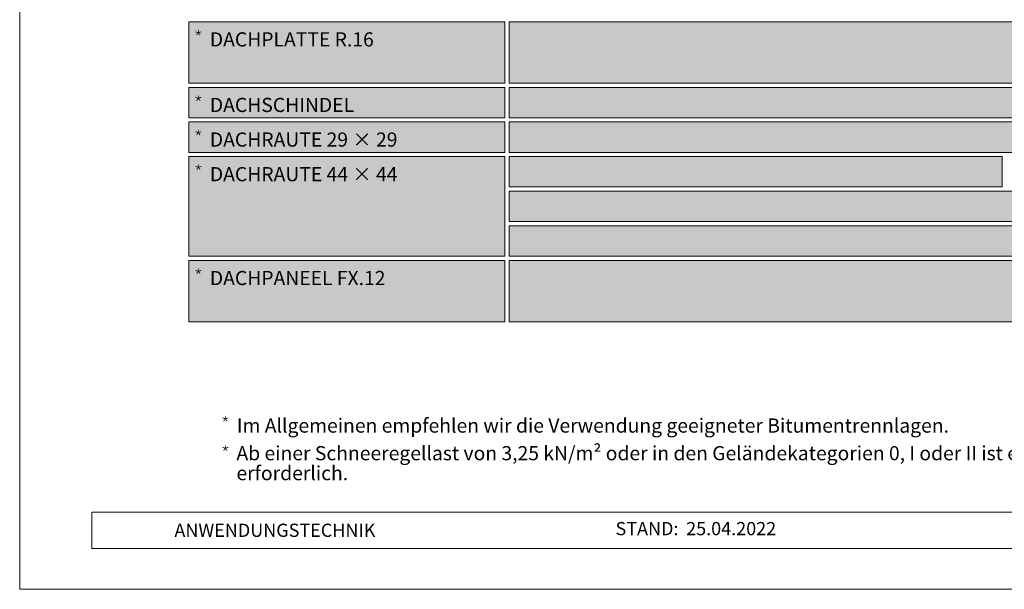
# Model space of a CAD drawing. Units: millimetres. Extents: x -19674 to 49424, y 0 to 4832.
# Drawn here: x -18739 to -18357, y 0 to 221 of the extents above; entities that cross this region are included whole.
import ezdxf

# ---------------------------------------------------------------- set-up
doc = ezdxf.new("R2010")
doc.units = ezdxf.units.MM
for name, color, linetype, lineweight, true_color in [('07_Mauerwerkschraffur', 7, 'Continuous', 13, 0xdce6eb), ('08_Bemassung', 7, 'Continuous', 5, 0x505f69), ('10_Blattrahmen', 7, 'Continuous', 20, 0x000000), ('99_Text_1_DE', 7, 'Continuous', 25, 0xe1000f), ('99_Text_3_DE', 7, 'Continuous', 5, 0x505f69)]:
    doc.layers.add(name, color=color, linetype=linetype, lineweight=lineweight, true_color=true_color)
doc.layers.add('99_Text_2_DE', color=7, linetype='Continuous')
doc.styles.add('Arial', font='arial.ttf')
doc.styles.get("Standard").update_dxf_attribs({"font": 'arial.ttf'})

# ---------------------------------------------------------------- blocks, each defined once
blk = doc.blocks.new('A$C303698f2')
at = {"layer": '10_Blattrahmen'}
for p, q in [((666.01, -440.96), (28.02, -440.96)), ((28.02, -440.96), (28.02, -455.06)), ((28.02, -455.06), (666.01, -455.06))]:
    blk.add_line(p, q, dxfattribs=at)
blk.add_lwpolyline([(666.01, -470.92), (666.01, 0), (0, 0), (0, -470.92)], close=True, dxfattribs=at)
blk = doc.blocks.new('*U191')
at = {"const_width": 0.308}
blk.add_lwpolyline([(0, 0.58), (0, -0.58)], dxfattribs=at)
blk = doc.blocks.new('*U192')
at = {"layer": '99_Text_3_DE', "color": 0, "linetype": 'ByBlock', "lineweight": -2, "transparency": 16777216}
for p, rotation in [((9766.66, 81.27), 72), ((9766.87, 80.62), 144), ((9767.56, 80.62), 216), ((9767.77, 81.27), 288)]:
    blk.add_blockref('*U191', p, dxfattribs=dict(at, rotation=rotation))
blk.add_blockref('*U191', (9767.21, 81.67), dxfattribs=at)
blk = doc.blocks.new('*U193')
at = {"const_width": 0.308}
blk.add_lwpolyline([(0, 0.58), (0, -0.58)], dxfattribs=at)
blk = doc.blocks.new('*U194')
at = {"layer": '99_Text_1_DE', "color": 0, "linetype": 'ByBlock', "lineweight": -2, "transparency": 16777216}
for p, rotation in [((9766.66, 81.27), 72), ((9766.87, 80.62), 144), ((9767.56, 80.62), 216), ((9767.77, 81.27), 288)]:
    blk.add_blockref('*U193', p, dxfattribs=dict(at, rotation=rotation))
blk.add_blockref('*U193', (9767.21, 81.67), dxfattribs=at)
blk = doc.blocks.new('*U199')
at = {"const_width": 0.308}
blk.add_lwpolyline([(0, 0.58), (0, -0.58)], dxfattribs=at)
blk = doc.blocks.new('*U200')
at = {"layer": '99_Text_2_DE', "color": 0, "linetype": 'ByBlock', "lineweight": -2, "transparency": 16777216}
for p, rotation in [((9766.66, 81.27), 72), ((9766.87, 80.62), 144), ((9767.56, 80.62), 216), ((9767.77, 81.27), 288)]:
    blk.add_blockref('*U199', p, dxfattribs=dict(at, rotation=rotation))
blk.add_blockref('*U199', (9767.21, 81.67), dxfattribs=at)
blk = doc.blocks.new('*U215')
at = {"const_width": 0.308}
blk.add_lwpolyline([(0, 0.58), (0, -0.58)], dxfattribs=at)
blk = doc.blocks.new('*U185')
at = {"layer": '99_Text_2_DE', "color": 0, "linetype": 'ByBlock', "lineweight": -2, "transparency": 16777216}
for p, rotation in [((9766.66, 81.27), 72), ((9766.87, 80.62), 144), ((9767.56, 80.62), 216), ((9767.77, 81.27), 288)]:
    blk.add_blockref('*U215', p, dxfattribs=dict(at, rotation=rotation))
blk.add_blockref('*U215', (9767.21, 81.67), dxfattribs=at)
blk = doc.blocks.new('*U187')
at = {"const_width": 0.308}
blk.add_lwpolyline([(0, 0.58), (0, -0.58)], dxfattribs=at)
blk = doc.blocks.new('*U188')
at = {"layer": '99_Text_2_DE', "color": 0, "linetype": 'ByBlock', "lineweight": -2, "transparency": 16777216}
for p, rotation in [((9766.66, 81.27), 72), ((9766.87, 80.62), 144), ((9767.56, 80.62), 216), ((9767.77, 81.27), 288)]:
    blk.add_blockref('*U187', p, dxfattribs=dict(at, rotation=rotation))
blk.add_blockref('*U187', (9767.21, 81.67), dxfattribs=at)
blk = doc.blocks.new('*U189')
at = {"const_width": 0.308}
blk.add_lwpolyline([(0, 0.58), (0, -0.58)], dxfattribs=at)
blk = doc.blocks.new('*U190')
at = {"layer": '99_Text_2_DE', "color": 0, "linetype": 'ByBlock', "lineweight": -2, "transparency": 16777216}
for p, rotation in [((9766.66, 81.27), 72), ((9766.87, 80.62), 144), ((9767.56, 80.62), 216), ((9767.77, 81.27), 288)]:
    blk.add_blockref('*U189', p, dxfattribs=dict(at, rotation=rotation))
blk.add_blockref('*U189', (9767.21, 81.67), dxfattribs=at)
blk = doc.blocks.new('*U195')
at = {"const_width": 0.308}
blk.add_lwpolyline([(0, 0.58), (0, -0.58)], dxfattribs=at)
blk = doc.blocks.new('*U196')
at = {"layer": '99_Text_2_DE', "color": 0, "linetype": 'ByBlock', "lineweight": -2, "transparency": 16777216}
for p, rotation in [((9766.66, 81.27), 72), ((9766.87, 80.62), 144), ((9767.56, 80.62), 216), ((9767.77, 81.27), 288)]:
    blk.add_blockref('*U195', p, dxfattribs=dict(at, rotation=rotation))
blk.add_blockref('*U195', (9767.21, 81.67), dxfattribs=at)

msp = doc.modelspace()

# ---------------------------------------------------------------- hatches: boundary and pattern name
at = {"layer": '07_Mauerwerkschraffur'}
h = msp.add_hatch(color=256, dxfattribs=at)
h.dxf.hatch_style = 1
h.paths.add_polyline_path([(-18549.16, 220.238), (-18254.832, 220.238), (-18254.832, 196.446), (-18549.16, 196.446)])
h = msp.add_hatch(color=256, dxfattribs=at)
h.dxf.hatch_style = 1
h.paths.add_polyline_path([(-18549.16, 194.803), (-18186.175, 194.803), (-18186.175, 183.012), (-18549.16, 183.012)])
h = msp.add_hatch(color=256, dxfattribs=at)
h.dxf.hatch_style = 1
h.paths.add_polyline_path([(-18549.16, 181.369), (-18220.503, 181.369), (-18220.503, 169.577), (-18549.16, 169.577)])
h = msp.add_hatch(color=256, dxfattribs=at)
h.dxf.hatch_style = 1
h.paths.add_polyline_path([(-18549.16, 167.934), (-18357.818, 167.934), (-18357.818, 156.142), (-18549.16, 156.142)])
h = msp.add_hatch(color=256, dxfattribs=at)
h.dxf.hatch_style = 1
h.paths.add_polyline_path([(-18549.16, 154.499), (-18323.489, 154.499), (-18323.489, 142.707), (-18549.16, 142.707)])
h = msp.add_hatch(color=256, dxfattribs=at)
h.dxf.hatch_style = 1
h.paths.add_polyline_path([(-18549.16, 141.064), (-18289.16, 141.064), (-18289.16, 129.272), (-18549.16, 129.272)])
h = msp.add_hatch(color=256, dxfattribs=at)
h.dxf.hatch_style = 1
h.paths.add_polyline_path([(-18549.16, 127.63), (-18254.832, 127.63), (-18254.832, 103.838), (-18549.16, 103.838)])
at = {"layer": '08_Bemassung'}
h = msp.add_hatch(color=256, dxfattribs=at)
h.dxf.hatch_style = 1
h.paths.add_polyline_path([(-18673.488, 220.238), (-18550.803, 220.238), (-18550.803, 196.446), (-18673.488, 196.446)])
h = msp.add_hatch(color=256, dxfattribs=at)
h.dxf.hatch_style = 1
h.paths.add_polyline_path([(-18673.488, 220.238), (-18550.803, 220.238), (-18550.803, 196.446), (-18673.488, 196.446)])
h = msp.add_hatch(color=256, dxfattribs=at)
h.dxf.hatch_style = 1
h.paths.add_polyline_path([(-18673.488, 194.803), (-18550.803, 194.803), (-18550.803, 183.012), (-18673.488, 183.012)])
h = msp.add_hatch(color=256, dxfattribs=at)
h.dxf.hatch_style = 1
h.paths.add_polyline_path([(-18673.488, 194.803), (-18550.803, 194.803), (-18550.803, 183.012), (-18673.488, 183.012)])
h = msp.add_hatch(color=256, dxfattribs=at)
h.dxf.hatch_style = 1
h.paths.add_polyline_path([(-18673.488, 181.369), (-18550.803, 181.369), (-18550.803, 169.577), (-18673.488, 169.577)])
h = msp.add_hatch(color=256, dxfattribs=at)
h.dxf.hatch_style = 1
h.paths.add_polyline_path([(-18673.488, 181.369), (-18550.803, 181.369), (-18550.803, 169.577), (-18673.488, 169.577)])
h = msp.add_hatch(color=256, dxfattribs=at)
h.dxf.hatch_style = 1
h.paths.add_polyline_path([(-18673.488, 167.934), (-18550.803, 167.934), (-18550.803, 129.272), (-18673.488, 129.272)])
h = msp.add_hatch(color=256, dxfattribs=at)
h.dxf.hatch_style = 1
h.paths.add_polyline_path([(-18673.488, 167.934), (-18550.803, 167.934), (-18550.803, 129.272), (-18673.488, 129.272)])
h = msp.add_hatch(color=256, dxfattribs=at)
h.dxf.hatch_style = 1
h.paths.add_polyline_path([(-18673.488, 127.63), (-18550.803, 127.63), (-18550.803, 103.838), (-18673.488, 103.838)])
h = msp.add_hatch(color=256, dxfattribs=at)
h.dxf.hatch_style = 1
h.paths.add_polyline_path([(-18673.488, 127.63), (-18550.803, 127.63), (-18550.803, 103.838), (-18673.488, 103.838)])

# ---------------------------------------------------------------- linework, layer by layer
at = {"layer": '07_Mauerwerkschraffur'}
for points in [[(-18549.16, 220.238), (-18254.832, 220.238), (-18254.832, 196.446), (-18549.16, 196.446)], [(-18549.16, 194.803), (-18186.175, 194.803), (-18186.175, 183.012), (-18549.16, 183.012)], [(-18549.16, 181.369), (-18220.503, 181.369), (-18220.503, 169.577), (-18549.16, 169.577)], [(-18549.16, 167.934), (-18357.818, 167.934), (-18357.818, 156.142), (-18549.16, 156.142)], [(-18549.16, 154.499), (-18323.489, 154.499), (-18323.489, 142.707), (-18549.16, 142.707)], [(-18549.16, 141.064), (-18289.16, 141.064), (-18289.16, 129.272), (-18549.16, 129.272)], [(-18549.16, 127.63), (-18254.832, 127.63), (-18254.832, 103.838), (-18549.16, 103.838)]]:
    msp.add_lwpolyline(points, close=True, dxfattribs=at)
at = {"layer": '08_Bemassung'}
for points in [[(-18673.488, 220.238), (-18550.803, 220.238), (-18550.803, 196.446), (-18673.488, 196.446)], [(-18673.488, 220.238), (-18550.803, 220.238), (-18550.803, 196.446), (-18673.488, 196.446)], [(-18673.488, 194.803), (-18550.803, 194.803), (-18550.803, 183.012), (-18673.488, 183.012)], [(-18673.488, 194.803), (-18550.803, 194.803), (-18550.803, 183.012), (-18673.488, 183.012)], [(-18673.488, 181.369), (-18550.803, 181.369), (-18550.803, 169.577), (-18673.488, 169.577)], [(-18673.488, 181.369), (-18550.803, 181.369), (-18550.803, 169.577), (-18673.488, 169.577)], [(-18673.488, 167.934), (-18550.803, 167.934), (-18550.803, 129.272), (-18673.488, 129.272)], [(-18673.488, 167.934), (-18550.803, 167.934), (-18550.803, 129.272), (-18673.488, 129.272)], [(-18673.488, 127.63), (-18550.803, 127.63), (-18550.803, 103.838), (-18673.488, 103.838)], [(-18673.488, 127.63), (-18550.803, 127.63), (-18550.803, 103.838), (-18673.488, 103.838)]]:
    msp.add_lwpolyline(points, close=True, dxfattribs=at)

# ---------------------------------------------------------------- block references
msp.add_blockref('A$C303698f2', (-18739.157, 470.915))
at = {"layer": '99_Text_1_DE'}
msp.add_blockref('*U194', (-28426.531, -26.344), dxfattribs=at)
at = {"layer": '99_Text_2_DE'}
for name, p in [('*U196', (-28437.02, 134.916)), ('*U190', (-28437.02, 109.477)), ('*U188', (-28437.02, 96.144)), ('*U185', (-28437.02, 82.722)), ('*U200', (-28437.02, 42.295))]:
    msp.add_blockref(name, p, dxfattribs=at)
at = {"layer": '99_Text_3_DE'}
msp.add_blockref('*U192', (-28426.531, -14.935), dxfattribs=at)

# ---------------------------------------------------------------- texts
at = {"layer": '99_Text_1_DE', "insert": (-18655.025, 55.577), "char_height": 5.5, "attachment_point": 1, "line_spacing_factor": 0.843429}
msp.add_mtext_dynamic_manual_height_columns('Ab einer Schneeregellast von 3,25\\~kN/m² oder in den Geländekategorien 0, I oder II ist eine Verlegung auf Vollschalung lt. nationalen Vorgaben mit Bitumentrennlage erforderlich.', width=575.17102, gutter_width=12.5, heights=[29.947], dxfattribs=at)
at = {"layer": '99_Text_2_DE', "char_height": 5.5, "attachment_point": 4, "line_spacing_factor": 0.843429}
for s, insert in [('DACHPLATTE R.16', (-18665.352, 213.412)), ('DACHSCHINDEL', (-18665.352, 187.977)), ('DACHRAUTE 29 × 29', (-18665.352, 174.542)), ('DACHRAUTE 44 × 44', (-18665.352, 161.108)), ('DACHPANEEL FX.12', (-18665.352, 120.803))]:
    msp.add_mtext_dynamic_manual_height_columns(s, width=464.91873, gutter_width=12.5, heights=[0], dxfattribs=dict(at, insert=insert))
at = {"layer": '99_Text_2_DE', "style": 'Arial'}
for s, width, gutter_width, insert, char_height, attachment_point in [('ANWENDUNGSTECHNIK', 133.14851, 12.5, (-18679.104, 22.908), 5.12561, 4), ('STAND:', 85.30825, 8.009, (-18483.468, 23.554), 5.1256, 6), ('25.04.2022', 38.45364, 8.009, (-18480.48, 23.554), 5.1256, 4)]:
    msp.add_mtext_dynamic_manual_height_columns(s, width=width, gutter_width=gutter_width, heights=[0], dxfattribs=dict(at, insert=insert, char_height=char_height, attachment_point=attachment_point))
at = {"layer": '99_Text_3_DE', "insert": (-18654.86, 63.551), "char_height": 5.5, "attachment_point": 4, "line_spacing_factor": 0.843429}
msp.add_mtext_dynamic_manual_height_columns('Im Allgemeinen empfehlen wir die Verwendung geeigneter Bitumentrennlagen.', width=464.91873, gutter_width=12.5, heights=[0], dxfattribs=at)

doc.saveas('drawing.dxf')
